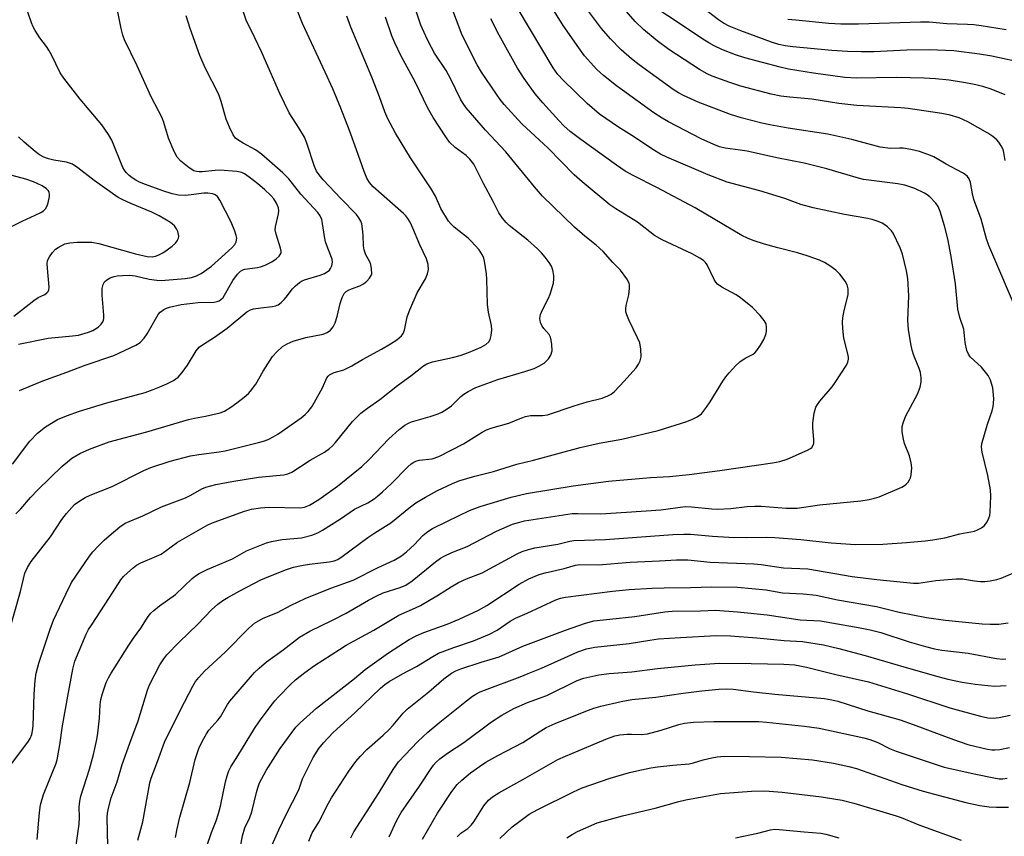
# Model space of a CAD drawing. Units: inches. Extents: x 1165771 to 1171771, y 541459 to 545460.
# Drawn here: x 1169052 to 1169318, y 542658 to 542878 of the extents above; entities that cross this region are included whole.
import ezdxf

# ---------------------------------------------------------------- set-up
doc = ezdxf.new("R2010")
doc.units = ezdxf.units.IN
doc.header["$MEASUREMENT"] = 0
doc.layers.add('Undefined', color=1, linetype='Continuous')

msp = doc.modelspace()

# ---------------------------------------------------------------- linework, layer by layer
at = {"layer": 'Undefined'}
for points, elevation in [([(1169321.62, 542797.83), (1169313.35, 542817.14), (1169312.72, 542818.9), (1169311.32, 542824.17), (1169309.32, 542829.47), (1169308.95, 542831.03), (1169308.43, 542834.01), (1169308.01, 542835.03), (1169307.56, 542835.7), (1169306.93, 542836.23), (1169306.21, 542836.68), (1169301.84, 542839), (1169298.51, 542840.92), (1169296.88, 542841.62), (1169294.64, 542842.39), (1169292.32, 542842.91), (1169290.28, 542843.27), (1169289.28, 542843.32), (1169286.89, 542843.23), (1169284.08, 542843.55), (1169276.5, 542845.59), (1169269.96, 542847.03), (1169259.34, 542848.68), (1169254.42, 542849.54), (1169252.25, 542849.99), (1169246.64, 542851.45), (1169243.77, 542852.32), (1169235.11, 542855.69), (1169231.19, 542857.43), (1169229.77, 542858.17), (1169228.34, 542859.11), (1169219.26, 542865.69), (1169217.14, 542867.32), (1169214.37, 542869.74), (1169211.48, 542872.68), (1169209.07, 542875.45), (1169201.31, 542885.95)], 314), ([(1169317.78, 542839.93), (1169317.4, 542842.13), (1169317.16, 542842.92), (1169316.67, 542843.93), (1169316.06, 542844.87), (1169315.51, 542845.51), (1169314.45, 542846.39), (1169313.07, 542847.34), (1169307.7, 542850.38), (1169305.37, 542851.41), (1169302.96, 542852.15), (1169300.7, 542852.58), (1169291.64, 542853.99), (1169289.63, 542854.15), (1169277.83, 542854.76), (1169272.94, 542855.28), (1169265.68, 542856.51), (1169259.74, 542857), (1169257.38, 542857.32), (1169254.78, 542857.86), (1169246.59, 542859.99), (1169243.63, 542860.93), (1169238.87, 542862.63), (1169237.54, 542863.27), (1169235.49, 542864.45), (1169227.18, 542869.86), (1169224.07, 542872.13), (1169220.37, 542875.21), (1169218.14, 542877.41), (1169212.14, 542884.39)], 316), ([(1169051.46, 542744.87), (1169052.8, 542746.27), (1169055.43, 542749.26), (1169057.37, 542751.34), (1169063.96, 542757.76), (1169065.31, 542758.92), (1169066.55, 542759.84), (1169068.67, 542761.09), (1169071.26, 542762.29), (1169076.61, 542764.23), (1169086.73, 542766.95), (1169097.89, 542770.25), (1169099.53, 542770.63), (1169102.53, 542771.17), (1169106.45, 542772.09), (1169107.65, 542772.56), (1169109.29, 542773.57), (1169110.89, 542774.72), (1169112.94, 542776.33), (1169114.04, 542777.27), (1169114.64, 542777.91), (1169116.07, 542779.8), (1169118.02, 542783.3), (1169120.53, 542787.19), (1169121.68, 542788.52), (1169123.22, 542789.91), (1169124.46, 542790.66), (1169126.07, 542791.34), (1169129.53, 542792.33), (1169134.19, 542793.26), (1169135.25, 542793.66), (1169136.18, 542794.33), (1169136.9, 542795.21), (1169137.38, 542796.28), (1169137.93, 542798), (1169138.73, 542801.46), (1169139.32, 542803.14), (1169139.85, 542804.16), (1169140.37, 542804.72), (1169140.99, 542805.12), (1169141.76, 542805.46), (1169144.02, 542806.25), (1169145.03, 542806.81), (1169145.9, 542807.53), (1169146.68, 542808.32), (1169147.1, 542808.99), (1169147.23, 542809.49), (1169147.22, 542810.86), (1169147.02, 542811.96), (1169146.7, 542812.7), (1169145.68, 542814.57), (1169145.18, 542815.93), (1169145.04, 542817.03), (1169144.93, 542819.87), (1169144.78, 542821.54), (1169144.54, 542822.89), (1169144.27, 542823.63), (1169143.77, 542824.54), (1169143.12, 542825.4), (1169138.88, 542829.73), (1169134.16, 542834.81), (1169133.06, 542836.08), (1169132.36, 542837.13), (1169131.83, 542838.36), (1169129.73, 542844.64), (1169129.1, 542846.27), (1169127.65, 542848.78), (1169125.03, 542852.82), (1169122.47, 542857.99), (1169117.66, 542869.05), (1169115.8, 542873.01), (1169113.41, 542877.69), (1169112.33, 542880.98)], 296), ([(1169052.4, 542778.05), (1169058.72, 542780.72), (1169065.21, 542783.02), (1169070.15, 542784.9), (1169077.84, 542787.49), (1169083.79, 542790.25), (1169084.9, 542790.99), (1169085.98, 542792.14), (1169086.78, 542793.32), (1169089.76, 542798.51), (1169090.32, 542799.18), (1169091.25, 542799.89), (1169092.02, 542800.28), (1169092.85, 542800.55), (1169095.99, 542801.26), (1169100.53, 542801.78), (1169104.8, 542801.89), (1169105.66, 542802.05), (1169106.18, 542802.25), (1169106.66, 542802.54), (1169107.21, 542803.12), (1169109.82, 542807.72), (1169111.09, 542809.38), (1169111.91, 542810.18), (1169112.57, 542810.58), (1169113.04, 542810.77), (1169116.49, 542811.14), (1169117.28, 542811.34), (1169118.53, 542811.85), (1169120.31, 542812.74), (1169121.56, 542813.52), (1169122.35, 542814.24), (1169122.63, 542814.64), (1169122.82, 542815.07), (1169122.85, 542815.56), (1169122.72, 542816.34), (1169121.48, 542820.17), (1169121.27, 542821.29), (1169121.36, 542822.15), (1169122.14, 542825.58), (1169122.22, 542826.41), (1169122.13, 542827.22), (1169121.6, 542828.49), (1169120.87, 542829.67), (1169120.09, 542830.54), (1169118.4, 542832.17), (1169116.59, 542833.7), (1169114.23, 542835.53), (1169113.01, 542836.37), (1169112.31, 542836.71), (1169110.95, 542837.01), (1169106.39, 542837.35), (1169105.13, 542837.3), (1169101.64, 542836.89), (1169100.83, 542836.89), (1169100.06, 542836.98), (1169099.32, 542837.23), (1169098.13, 542838.01), (1169095.87, 542839.81), (1169094.91, 542840.86), (1169094.08, 542842.43), (1169092.53, 542846.01), (1169091.32, 542850.21), (1169090.84, 542851.44), (1169087.86, 542857.13), (1169084.06, 542865.43), (1169080.66, 542872.42), (1169080.24, 542873.72), (1169079.82, 542875.45), (1169078.49, 542882.19)], 292), ([(1169076.23, 542655.5), (1169076.03, 542663.2), (1169076.12, 542664.32), (1169076.35, 542665.7), (1169077.12, 542668.48), (1169078.71, 542672.75), (1169080.09, 542677.46), (1169082.1, 542683.19), (1169084.33, 542689.19), (1169086.89, 542697.44), (1169087.43, 542698.85), (1169090.21, 542704.22), (1169091.24, 542705.85), (1169092.07, 542706.97), (1169095.39, 542710.39), (1169100.39, 542715.22), (1169104.13, 542719.09), (1169105.83, 542720.59), (1169107.15, 542721.59), (1169108.5, 542722.42), (1169111.74, 542724.2), (1169117.4, 542727.12), (1169119.5, 542728.06), (1169124.31, 542729.94), (1169126.21, 542730.53), (1169128.79, 542731.08), (1169130.52, 542731.37), (1169135.74, 542731.96), (1169137.14, 542732.24), (1169138.1, 542732.62), (1169139.32, 542733.42), (1169146.21, 542738.56), (1169148.04, 542739.78), (1169152.39, 542742.46), (1169157.71, 542746.77), (1169159.13, 542747.82), (1169161.68, 542749.38), (1169164.94, 542751.15), (1169169, 542753.08), (1169170.67, 542753.75), (1169174.98, 542755.04), (1169180.05, 542756.3), (1169186.34, 542758.29), (1169190.77, 542759.36), (1169203.32, 542762.78), (1169208.48, 542763.87), (1169214.53, 542764.96), (1169224.37, 542767.34), (1169232.05, 542769.77), (1169233.62, 542770.38), (1169234.85, 542770.97), (1169235.98, 542771.81), (1169237.38, 542773.56), (1169238.33, 542774.99), (1169241.7, 542780.62), (1169242.53, 542781.76), (1169243.46, 542782.86), (1169245.25, 542784.79), (1169246.32, 542785.79), (1169247.75, 542786.78), (1169249.9, 542787.86), (1169250.32, 542788.18), (1169250.9, 542788.81), (1169251.89, 542790.27), (1169252.74, 542791.82), (1169253.32, 542793.15), (1169253.5, 542794), (1169253.53, 542795.16), (1169253.37, 542796), (1169252.87, 542796.94), (1169251.83, 542798.26), (1169249.73, 542800.39), (1169246.52, 542803.01), (1169245.3, 542803.8), (1169241.47, 542805.89), (1169240.33, 542806.69), (1169239.82, 542807.25), (1169239.38, 542807.91), (1169237.55, 542811.89), (1169237.06, 542812.53), (1169236.5, 542813.06), (1169235.59, 542813.7), (1169233.5, 542814.82), (1169225.42, 542818.59), (1169223.35, 542819.78), (1169218.74, 542823.37), (1169212.9, 542826.97), (1169211.35, 542828.03), (1169203.88, 542834.21), (1169201.74, 542836.09), (1169194.72, 542843.31), (1169187.67, 542849.82), (1169182.88, 542855.08), (1169181.8, 542856.39), (1169180.78, 542857.8), (1169176.8, 542863.73), (1169175.61, 542865.73), (1169171.61, 542873.71), (1169168.3, 542882.5)], 306), ([(1169102.82, 542655.47), (1169104.13, 542659.13), (1169105.38, 542662.3), (1169106, 542664.23), (1169106.5, 542666.2), (1169107.88, 542672.75), (1169108.33, 542674.41), (1169108.8, 542675.74), (1169109.36, 542676.85), (1169111.21, 542679.74), (1169115.72, 542687.11), (1169117.03, 542689.1), (1169119.88, 542692.92), (1169121.16, 542694.55), (1169122.16, 542695.64), (1169125.45, 542699.03), (1169126.73, 542700.22), (1169129.2, 542702.24), (1169131.85, 542704.07), (1169138.52, 542708.41), (1169140.37, 542709.53), (1169147.85, 542713.56), (1169154.56, 542717.67), (1169159.06, 542719.61), (1169160.34, 542720.25), (1169165.19, 542723.09), (1169168.58, 542725.25), (1169170.61, 542726.41), (1169172.76, 542727.41), (1169176.92, 542729.02), (1169186.42, 542734.14), (1169187.77, 542734.75), (1169189.46, 542735.33), (1169191.18, 542735.72), (1169197.29, 542736.77), (1169200.58, 542737.56), (1169201.68, 542737.73), (1169210.19, 542738.02), (1169228.29, 542739.31), (1169231.23, 542739.45), (1169233.01, 542739.4), (1169239, 542738.85), (1169243.37, 542738.58), (1169248.07, 542738.52), (1169253.4, 542738.59), (1169255.7, 542738.51), (1169262.78, 542738), (1169270.91, 542737.05), (1169277.49, 542736.64), (1169284.78, 542736.7), (1169291.21, 542737.17), (1169296.18, 542737.61), (1169298.24, 542737.88), (1169301.48, 542738.48), (1169305.54, 542739.49), (1169309.47, 542740.26), (1169310.29, 542740.6), (1169311.34, 542741.17), (1169312.05, 542741.68), (1169312.43, 542742.07), (1169312.87, 542742.74), (1169313.33, 542743.72), (1169313.59, 542744.48), (1169313.72, 542745.32), (1169313.85, 542749.64), (1169313.75, 542751.38), (1169313.06, 542755.19), (1169311.51, 542761.47), (1169311.36, 542762.8), (1169311.48, 542763.84), (1169311.78, 542764.99), (1169313, 542769), (1169314.24, 542772.65), (1169314.53, 542773.78), (1169314.63, 542774.63), (1169314.65, 542775.8), (1169314.41, 542778.77), (1169313.81, 542780.88), (1169313.18, 542782.11), (1169311.34, 542784.37), (1169308.33, 542787.15), (1169307.86, 542787.83), (1169307.46, 542788.85), (1169306.94, 542791.03), (1169306.6, 542794.56), (1169305.54, 542797.71), (1169305.04, 542799.96), (1169304.34, 542806.79), (1169303.21, 542814.1), (1169302.31, 542818.88), (1169301.45, 542822.4), (1169300.28, 542826.26), (1169299.74, 542827.56), (1169299.11, 542828.47), (1169297.45, 542830.15), (1169296.77, 542830.7), (1169296.04, 542831.17), (1169293.45, 542832.44), (1169290.69, 542833.3), (1169288.87, 542833.67), (1169279.58, 542834.86), (1169277.65, 542835.37), (1169269.71, 542837.74), (1169263.65, 542839.25), (1169256.32, 542840.72), (1169248.28, 542842.47), (1169246.4, 542842.78), (1169242.41, 542843.27), (1169240.86, 542843.62), (1169239.28, 542844.25), (1169235.92, 542845.79), (1169227.13, 542850.35), (1169225.4, 542851.36), (1169223.2, 542852.81), (1169213.11, 542860.05), (1169209.61, 542862.86), (1169207.85, 542864.5), (1169204.53, 542868.18), (1169202.96, 542870.28), (1169198.8, 542876.26), (1169195.58, 542881.52)], 312), ([(1169049.25, 542711.94), (1169052.69, 542724.03), (1169053.84, 542728.91), (1169054.55, 542730.47), (1169055.53, 542732.1), (1169060.77, 542738.68), (1169063.8, 542743.4), (1169065.06, 542745.02), (1169067.27, 542747.39), (1169068.42, 542748.24), (1169070.12, 542749.29), (1169071.47, 542749.91), (1169077.34, 542752.21), (1169085.91, 542756.56), (1169087.78, 542757.36), (1169093.02, 542759.03), (1169098.44, 542760.5), (1169100.71, 542760.89), (1169106.14, 542761.54), (1169107.76, 542761.81), (1169116.76, 542764.05), (1169118.14, 542764.44), (1169119.39, 542764.89), (1169120.72, 542765.58), (1169121.96, 542766.37), (1169128.26, 542770.71), (1169129.34, 542771.62), (1169130.11, 542772.42), (1169131.09, 542773.7), (1169131.85, 542774.9), (1169133.99, 542778.81), (1169135.17, 542781.48), (1169135.48, 542781.94), (1169135.89, 542782.31), (1169136.37, 542782.61), (1169137.17, 542782.95), (1169139.75, 542783.65), (1169141.89, 542784.71), (1169144.78, 542786.4), (1169149.88, 542789.2), (1169152.33, 542790.66), (1169154, 542791.74), (1169155.22, 542792.83), (1169155.7, 542793.44), (1169156.1, 542794.33), (1169156.82, 542797.9), (1169157.49, 542799.81), (1169159.47, 542804.34), (1169161.75, 542808.12), (1169162.28, 542809.51), (1169162.52, 542810.65), (1169162.42, 542811.97), (1169161.99, 542813.52), (1169160.23, 542817.31), (1169158.34, 542821.75), (1169157.56, 542823.36), (1169156.97, 542824.4), (1169156.4, 542825.12), (1169155.77, 542825.73), (1169147.59, 542832.93), (1169146.66, 542834.03), (1169145.96, 542835.2), (1169145.18, 542836.99), (1169143.18, 542842.84), (1169141.3, 542848), (1169138.91, 542854.05), (1169136.76, 542859.22), (1169134.73, 542863.78), (1169128.59, 542876.87), (1169127.05, 542880.65)], 298), ([(1169049.99, 542677.26), (1169054.7, 542683.45), (1169055.3, 542684.44), (1169055.73, 542685.48), (1169055.94, 542686.52), (1169056.08, 542687.84), (1169056.37, 542696.34), (1169056.69, 542700.07), (1169056.94, 542702.04), (1169057.6, 542704.7), (1169060.67, 542713.86), (1169061.62, 542716.3), (1169064.87, 542723.28), (1169066.42, 542726.38), (1169071.23, 542733.52), (1169072.17, 542734.66), (1169073.8, 542736.37), (1169075.21, 542737.78), (1169076.58, 542739), (1169079.48, 542741.37), (1169080.91, 542742.34), (1169085.6, 542744.32), (1169090.68, 542746.77), (1169097.08, 542749.16), (1169098.56, 542749.9), (1169101.53, 542751.59), (1169102.56, 542752.06), (1169105.25, 542752.82), (1169109.58, 542753.63), (1169116.76, 542754.78), (1169123.55, 542755.43), (1169124.67, 542755.67), (1169125.77, 542756.11), (1169130.63, 542759.3), (1169134.49, 542761.53), (1169135.88, 542762.5), (1169136.69, 542763.23), (1169137.47, 542764.08), (1169142.09, 542769.75), (1169144.28, 542771.97), (1169146.07, 542773.35), (1169149.39, 542775.66), (1169154.14, 542779.4), (1169157.79, 542782.01), (1169161.14, 542784.69), (1169162.1, 542785.22), (1169163.6, 542785.76), (1169168.95, 542786.92), (1169171.03, 542787.49), (1169173.31, 542788.34), (1169176.7, 542789.73), (1169177.95, 542790.42), (1169178.72, 542791.15), (1169179.15, 542791.81), (1169179.42, 542792.92), (1169179.53, 542794.41), (1169179.5, 542795.6), (1169178.71, 542799.19), (1169178.41, 542801.22), (1169178.24, 542808.02), (1169178.14, 542809.48), (1169177.57, 542812.86), (1169177.37, 542813.69), (1169177.06, 542814.48), (1169176.65, 542815.23), (1169176.13, 542815.92), (1169174.01, 542818.29), (1169173.18, 542819.05), (1169169.47, 542822.03), (1169168.65, 542822.81), (1169167.94, 542823.69), (1169165.81, 542827.05), (1169164.39, 542830.34), (1169163.28, 542832.34), (1169157.69, 542840.65), (1169153.6, 542847.32), (1169151.59, 542851.22), (1169150.73, 542853.05), (1169149.31, 542857.13), (1169147.31, 542862.41), (1169141.64, 542875.86), (1169140.52, 542878.83)], 300), ([(1169050.57, 542758.25), (1169055.23, 542764.41), (1169057.29, 542766.64), (1169059.44, 542768.27), (1169062.69, 542770.27), (1169065.08, 542771.25), (1169068.62, 542772.5), (1169075.93, 542774.79), (1169086.23, 542777.56), (1169088.42, 542778.33), (1169090.23, 542779.07), (1169092.05, 542779.89), (1169093.85, 542780.81), (1169095.11, 542781.69), (1169096.24, 542782.96), (1169097.63, 542784.9), (1169099.98, 542788.72), (1169100.83, 542789.73), (1169101.92, 542790.56), (1169104.95, 542792.4), (1169108.32, 542794.83), (1169113.61, 542799.26), (1169114.6, 542799.83), (1169115.41, 542800.06), (1169117.38, 542800.36), (1169120.57, 542800.66), (1169121.37, 542800.86), (1169122.03, 542801.15), (1169122.9, 542801.77), (1169123.69, 542802.53), (1169124.24, 542803.17), (1169125.9, 542805.44), (1169126.71, 542806.26), (1169127.82, 542807.18), (1169128.3, 542807.49), (1169129.1, 542807.84), (1169133.37, 542809.12), (1169134.57, 542809.59), (1169135.27, 542809.98), (1169135.87, 542810.47), (1169136.18, 542810.87), (1169136.48, 542811.59), (1169136.67, 542812.63), (1169136.56, 542813.44), (1169135.38, 542816.42), (1169134.83, 542818.08), (1169134.54, 542819.51), (1169134.03, 542822.99), (1169133.77, 542824.11), (1169133.34, 542825.1), (1169132.75, 542826.01), (1169128.17, 542830.94), (1169124.96, 542835), (1169123.34, 542836.69), (1169117.61, 542841.71), (1169115.92, 542842.87), (1169112.62, 542844.64), (1169111.43, 542845.36), (1169110.59, 542846.02), (1169109.94, 542846.89), (1169108.94, 542848.95), (1169108.05, 542851.06), (1169106.75, 542855.88), (1169106.09, 542857.69), (1169102.4, 542864.87), (1169101, 542868.22), (1169098.33, 542875.53), (1169097.29, 542878.86)], 294), ([(1169052.12, 542790.53), (1169060.11, 542792.16), (1169066.68, 542792.76), (1169068.33, 542793), (1169071.05, 542793.75), (1169072.15, 542794.23), (1169072.93, 542794.66), (1169073.59, 542795.16), (1169074.39, 542795.9), (1169074.86, 542796.53), (1169075.04, 542796.97), (1169075.14, 542797.48), (1169075.16, 542798.35), (1169074.67, 542803.75), (1169074.7, 542805.51), (1169074.96, 542806.61), (1169075.33, 542807.32), (1169075.92, 542807.84), (1169076.87, 542808.37), (1169077.9, 542808.79), (1169078.72, 542808.97), (1169080.15, 542809.07), (1169082.17, 542809.09), (1169083.58, 542808.9), (1169087.34, 542808.02), (1169089.4, 542807.75), (1169090.57, 542807.7), (1169097, 542808.22), (1169098.71, 542808.5), (1169100.03, 542808.95), (1169101.29, 542809.53), (1169102.25, 542810.17), (1169104.09, 542811.57), (1169109.59, 542816.43), (1169110.42, 542817.4), (1169110.75, 542818.06), (1169110.89, 542819.03), (1169110.77, 542819.83), (1169110.4, 542820.94), (1169109.38, 542823.41), (1169106.39, 542829.28), (1169105.72, 542830.24), (1169105.14, 542830.72), (1169104.44, 542831.02), (1169103.14, 542831.19), (1169102.04, 542831.14), (1169098.66, 542830.7), (1169097.06, 542830.59), (1169095.22, 542830.67), (1169093.52, 542830.99), (1169091, 542831.78), (1169086.31, 542833.49), (1169084.73, 542834.16), (1169083.75, 542834.65), (1169082.75, 542835.29), (1169081.94, 542835.94), (1169081.16, 542836.71), (1169080.66, 542837.37), (1169080.26, 542838.13), (1169077.25, 542845.45), (1169076.42, 542846.99), (1169074.55, 542849.58), (1169068.8, 542856.49), (1169064.4, 542862.15), (1169063.37, 542863.6), (1169061.04, 542868.4), (1169060.35, 542869.69), (1169059.71, 542870.68), (1169057.92, 542872.99), (1169056.66, 542874.94), (1169056.1, 542875.95), (1169055.66, 542877.04), (1169054.72, 542879.86)], 290), ([(1169057.22, 542657.27), (1169057.82, 542664.57), (1169058.13, 542666.59), (1169058.86, 542669.39), (1169061.6, 542675.97), (1169062.2, 542677.56), (1169062.53, 542678.67), (1169063.31, 542682.74), (1169064.02, 542687.88), (1169065.4, 542695.79), (1169066.8, 542703.14), (1169067.36, 542705.25), (1169070.4, 542712.48), (1169071.05, 542713.75), (1169071.8, 542714.97), (1169076.69, 542722.37), (1169079.72, 542727.14), (1169080.45, 542728.03), (1169081.48, 542729.05), (1169083.01, 542730.39), (1169083.9, 542731.04), (1169085.13, 542731.69), (1169089.27, 542733.47), (1169090.52, 542734.08), (1169091.54, 542734.74), (1169094.95, 542737.25), (1169103.12, 542741.91), (1169104.87, 542742.66), (1169112.96, 542745.57), (1169114.88, 542746.13), (1169117.32, 542746.55), (1169119.65, 542746.65), (1169128.02, 542746.53), (1169129.14, 542746.7), (1169130.46, 542747.26), (1169133, 542748.75), (1169138.05, 542752.33), (1169144.57, 542757.64), (1169146.56, 542759.53), (1169151.86, 542765.12), (1169154.61, 542767.59), (1169156.15, 542768.71), (1169157.12, 542769.28), (1169157.96, 542769.66), (1169162.95, 542771.08), (1169165.09, 542771.82), (1169166.12, 542772.27), (1169167.58, 542773.16), (1169168.73, 542774), (1169171.25, 542776.49), (1169172.01, 542777.14), (1169173.17, 542777.84), (1169175.23, 542778.85), (1169181.16, 542781.06), (1169188.49, 542783.2), (1169190.96, 542784.04), (1169192.21, 542784.59), (1169193.61, 542785.45), (1169194.85, 542786.63), (1169195.44, 542787.62), (1169195.77, 542788.74), (1169195.75, 542790.47), (1169195.58, 542791.62), (1169195.37, 542792.44), (1169194.98, 542793.14), (1169193.55, 542794.75), (1169193.11, 542795.38), (1169192.69, 542796.39), (1169192.52, 542797.44), (1169192.69, 542798.5), (1169193.16, 542799.82), (1169194.81, 542802.91), (1169195.29, 542803.96), (1169196.13, 542807), (1169196.29, 542808.12), (1169196.24, 542808.99), (1169195.97, 542810.44), (1169195.61, 542811.55), (1169195, 542812.56), (1169193.89, 542813.98), (1169192.91, 542815.12), (1169191.86, 542816.18), (1169189.22, 542818.54), (1169184.26, 542822.49), (1169183.42, 542823.3), (1169182.45, 542824.41), (1169181.47, 542825.91), (1169179.92, 542828.97), (1169177.28, 542833.77), (1169175.47, 542837.59), (1169174.69, 542838.95), (1169173.62, 542840.3), (1169172.64, 542841.33), (1169169.66, 542843.5), (1169168.2, 542844.93), (1169167.16, 542846.36), (1169163.78, 542851.57), (1169162.35, 542854.07), (1169158.9, 542861.17), (1169155.17, 542868.01), (1169153.44, 542871.64), (1169152.68, 542873.52), (1169150.97, 542878.53)], 302), ([(1169067.36, 542653.24), (1169068.47, 542661.35), (1169068.56, 542663.23), (1169068.46, 542665.98), (1169068.63, 542667.58), (1169068.97, 542668.95), (1169071.31, 542676.2), (1169072.34, 542680.12), (1169073.22, 542684.17), (1169073.52, 542685.9), (1169073.94, 542689.89), (1169074.16, 542693.51), (1169074.35, 542694.91), (1169074.74, 542696.57), (1169075.78, 542699.52), (1169076.36, 542700.75), (1169077.08, 542702), (1169081.84, 542709.56), (1169083.12, 542711.48), (1169085.06, 542714.14), (1169087.11, 542717.23), (1169087.82, 542718.15), (1169088.62, 542718.92), (1169090.13, 542720.15), (1169094.38, 542723.18), (1169098.94, 542727.48), (1169099.84, 542728.2), (1169100.8, 542728.83), (1169102.98, 542729.93), (1169109.77, 542732.81), (1169113.51, 542734.91), (1169118.91, 542737.09), (1169120.3, 542737.46), (1169123.13, 542737.95), (1169128.37, 542738.43), (1169131.12, 542739.15), (1169132.72, 542739.75), (1169134.01, 542740.5), (1169138.8, 542743.58), (1169142.62, 542746.16), (1169146.2, 542747.84), (1169147.86, 542748.9), (1169148.8, 542749.63), (1169150.1, 542750.8), (1169152.44, 542753), (1169156.99, 542757.53), (1169157.87, 542758.33), (1169158.57, 542758.84), (1169159.15, 542759.11), (1169159.97, 542759.3), (1169163.47, 542759.7), (1169165.29, 542760.36), (1169171.9, 542763.76), (1169176.92, 542766.84), (1169178.15, 542767.49), (1169179.63, 542768.04), (1169184.12, 542769.3), (1169187.6, 542770.76), (1169188.65, 542771.12), (1169189.94, 542771.33), (1169193.16, 542771.32), (1169194.53, 542771.51), (1169201.7, 542773.96), (1169205.26, 542775.03), (1169209.28, 542776.02), (1169210.8, 542776.61), (1169211.73, 542777.13), (1169212.61, 542777.84), (1169215.22, 542780.55), (1169216.75, 542782.26), (1169218.4, 542784.22), (1169219.06, 542785.14), (1169219.53, 542786.09), (1169219.79, 542787.13), (1169219.71, 542789.19), (1169219.37, 542790.92), (1169218.79, 542792.29), (1169216.44, 542797.12), (1169215.91, 542798.44), (1169215.67, 542799.23), (1169215.61, 542800.07), (1169215.7, 542800.93), (1169216.48, 542803.82), (1169216.65, 542805.56), (1169216.63, 542806.42), (1169216.53, 542806.96), (1169215.9, 542808.17), (1169214.19, 542810.43), (1169212.11, 542812.55), (1169209.52, 542815.46), (1169207.63, 542817.18), (1169204.62, 542819.6), (1169201.82, 542822.02), (1169193.24, 542830.33), (1169191.03, 542832.91), (1169183.36, 542842.29), (1169177.86, 542848.09), (1169172.7, 542854.12), (1169171.84, 542855.27), (1169171.12, 542856.44), (1169168.51, 542861.89), (1169167.26, 542864.21), (1169164.17, 542868.88), (1169163.3, 542870.36), (1169162.27, 542872.41), (1169160.5, 542876.35), (1169159.25, 542879.93)], 304), ([(1169094.4, 542657.81), (1169094.84, 542660.09), (1169095.61, 542663.25), (1169098.24, 542672.59), (1169099.69, 542678.79), (1169100.82, 542682.02), (1169102.01, 542684.4), (1169102.75, 542685.7), (1169103.41, 542686.64), (1169105.86, 542689.38), (1169106.56, 542690.26), (1169108.45, 542693.57), (1169109.08, 542694.49), (1169115.72, 542702.18), (1169116.95, 542703.36), (1169118.9, 542705.05), (1169123.39, 542708.29), (1169127.8, 542711.69), (1169130.58, 542713.35), (1169136.72, 542716.32), (1169140.34, 542718.21), (1169146.34, 542721.69), (1169148.57, 542722.85), (1169150.36, 542723.62), (1169154.92, 542725.03), (1169156.43, 542725.68), (1169158.09, 542726.87), (1169164.42, 542731.99), (1169165.74, 542732.93), (1169166.7, 542733.48), (1169168.78, 542734.45), (1169172.94, 542736.1), (1169180.86, 542740.2), (1169185.17, 542742.07), (1169187.08, 542742.68), (1169188.36, 542742.97), (1169201.18, 542744.96), (1169202.75, 542745.02), (1169208.86, 542744.93), (1169215.8, 542745.31), (1169225.08, 542745.95), (1169231.56, 542746.85), (1169233.27, 542746.78), (1169238.76, 542746.22), (1169240.4, 542746.12), (1169243.89, 542746.32), (1169248.31, 542746.86), (1169250.33, 542746.97), (1169252.09, 542746.92), (1169258.8, 542746.4), (1169261.79, 542746.46), (1169267.79, 542747.34), (1169278.85, 542748.39), (1169281.16, 542748.73), (1169282.6, 542749.08), (1169283.78, 542749.49), (1169289.95, 542752.08), (1169290.67, 542752.51), (1169291.07, 542752.85), (1169291.59, 542753.43), (1169292.02, 542754.08), (1169292.23, 542754.56), (1169292.41, 542755.36), (1169292.57, 542757.29), (1169292.41, 542758.65), (1169291.95, 542760.53), (1169290.68, 542763.86), (1169290.36, 542764.98), (1169290.04, 542766.97), (1169290.04, 542768.36), (1169290.39, 542769.68), (1169291.01, 542771.23), (1169294.18, 542777.12), (1169294.83, 542778.99), (1169295.14, 542780.36), (1169295.14, 542781.5), (1169294.94, 542782.91), (1169294.58, 542784.01), (1169293.13, 542787.54), (1169292.66, 542788.93), (1169292.3, 542790.67), (1169291.69, 542794.48), (1169291.55, 542796.93), (1169291.79, 542803.58), (1169291.53, 542808.18), (1169291.21, 542810.27), (1169290.09, 542814.8), (1169289.51, 542816.44), (1169287.6, 542820.38), (1169287.1, 542821.08), (1169286.04, 542822.09), (1169285.35, 542822.63), (1169284.61, 542823.08), (1169283.57, 542823.53), (1169281.95, 542824.06), (1169280.27, 542824.43), (1169274.45, 542825.43), (1169266.1, 542827.2), (1169262.77, 542828.15), (1169258.39, 542829.72), (1169251.71, 542831.81), (1169242.89, 542834.16), (1169237.82, 542836.08), (1169226.67, 542840.85), (1169224.99, 542841.7), (1169222.89, 542842.96), (1169217.94, 542846.21), (1169213.64, 542848.91), (1169208.54, 542852.41), (1169205.27, 542855.3), (1169198.77, 542861.6), (1169197.37, 542863.09), (1169196.07, 542864.88), (1169186.64, 542880.67)], 310), ([(1169317.78, 542857.68), (1169313.95, 542859.16), (1169311.74, 542859.89), (1169308.99, 542860.54), (1169306.5, 542861), (1169302.65, 542861.55), (1169299, 542861.94), (1169295.96, 542862.14), (1169288.37, 542862.3), (1169277.7, 542862.16), (1169274.57, 542862.33), (1169266.17, 542863.48), (1169259.41, 542864.57), (1169257.14, 542865.08), (1169247.62, 542867.57), (1169245.18, 542868.39), (1169241.51, 542869.88), (1169239.41, 542870.8), (1169237.96, 542871.6), (1169236.05, 542872.77), (1169229.58, 542877.19), (1169224.34, 542880.63)], 318), ([(1169323.23, 542866.06), (1169314.15, 542868.01), (1169310.86, 542868.58), (1169303.96, 542869.51), (1169297.32, 542869.75), (1169291.31, 542869.66), (1169282.41, 542869.23), (1169279.01, 542869.19), (1169275.31, 542869.31), (1169271.1, 542869.56), (1169260.56, 542870.55), (1169258.54, 542870.8), (1169256.82, 542871.18), (1169254.86, 542871.81), (1169246.58, 542874.84), (1169243.45, 542876.14), (1169241.95, 542876.9), (1169240.59, 542877.82), (1169236.71, 542880.79)], 320), ([(1169084.32, 542657.04), (1169085.65, 542662.01), (1169087.47, 542672.5), (1169087.84, 542673.73), (1169089.58, 542678.25), (1169091.46, 542683.44), (1169095.75, 542692.19), (1169099.06, 542698.54), (1169099.81, 542699.76), (1169100.67, 542700.89), (1169102.24, 542702.56), (1169107.77, 542707.63), (1169114.2, 542714.15), (1169115.72, 542715.49), (1169118.02, 542716.81), (1169121.92, 542718.34), (1169125.6, 542720.35), (1169129.32, 542722.08), (1169136.23, 542724.86), (1169142.24, 542727.05), (1169148.95, 542730.46), (1169153.27, 542732.47), (1169155.22, 542733.63), (1169156.62, 542734.65), (1169158.79, 542736.68), (1169160.97, 542739.06), (1169162.33, 542740.17), (1169163.62, 542740.91), (1169167.59, 542742.94), (1169173.56, 542745.79), (1169176.43, 542746.87), (1169184.75, 542749.4), (1169188.93, 542750.37), (1169201.5, 542752.39), (1169210.95, 542753.68), (1169222.25, 542754.64), (1169227.37, 542754.93), (1169232.68, 542755.49), (1169240.98, 542756.56), (1169255.11, 542758.62), (1169257.1, 542759), (1169259.1, 542759.58), (1169264.57, 542762), (1169265.32, 542762.44), (1169265.7, 542762.78), (1169266.09, 542763.35), (1169266.24, 542763.82), (1169266.28, 542764.91), (1169266, 542768.03), (1169265.97, 542769.4), (1169266.33, 542771.94), (1169266.77, 542773.56), (1169267.19, 542774.3), (1169267.87, 542775.22), (1169271.14, 542779.04), (1169272.02, 542780.23), (1169275.05, 542784.93), (1169275.4, 542785.71), (1169275.56, 542786.51), (1169275.55, 542787.07), (1169275.41, 542787.92), (1169274.34, 542792.17), (1169274.05, 542794.77), (1169273.95, 542796.5), (1169274.04, 542797.63), (1169274.4, 542799.61), (1169275.46, 542803.8), (1169275.52, 542804.61), (1169275.45, 542805.44), (1169275.19, 542806.52), (1169274.65, 542807.53), (1169273.19, 542809.42), (1169272.17, 542810.48), (1169270.56, 542811.66), (1169269.09, 542812.55), (1169267.73, 542813.12), (1169264.4, 542814.33), (1169261.88, 542815.16), (1169256.55, 542816.48), (1169252.96, 542817.47), (1169249.93, 542818.4), (1169248.39, 542819.03), (1169246.88, 542819.83), (1169234.34, 542827.23), (1169223.95, 542832.73), (1169217.61, 542835.9), (1169215.49, 542837.11), (1169213.12, 542838.69), (1169203.51, 542845.61), (1169200.67, 542847.77), (1169198.99, 542849.26), (1169197.6, 542850.69), (1169193.29, 542855.5), (1169191.21, 542857.93), (1169188.23, 542862.08), (1169186.51, 542864.81), (1169181.5, 542873.68), (1169179.3, 542878.07)], 308), ([(1169317.99, 542875.12), (1169311.29, 542876.19), (1169309.27, 542876.44), (1169307.56, 542876.57), (1169302.01, 542876.73), (1169297.3, 542877.18), (1169294.98, 542877.22), (1169278.26, 542876.69), (1169273.48, 542876.67), (1169270.29, 542876.86), (1169261.41, 542877.7), (1169259.21, 542877.95)], 322), ([(1169050.94, 542798.1), (1169056.3, 542802.33), (1169057.49, 542803.07), (1169059.21, 542803.93), (1169059.83, 542804.37), (1169060.12, 542804.72), (1169060.31, 542805.14), (1169060.42, 542805.86), (1169059.93, 542811.01), (1169059.9, 542812.18), (1169060.01, 542813.02), (1169060.49, 542814.04), (1169061.32, 542815.24), (1169062.1, 542816.1), (1169062.8, 542816.6), (1169064.61, 542817.51), (1169065.96, 542817.84), (1169067.98, 542817.99), (1169071.94, 542817.99), (1169073.81, 542817.64), (1169083.67, 542814.88), (1169086.76, 542814.18), (1169088.18, 542814.07), (1169089.03, 542814.19), (1169089.79, 542814.49), (1169091.02, 542815.14), (1169092.2, 542815.9), (1169093.56, 542816.94), (1169094.4, 542817.69), (1169094.9, 542818.33), (1169095.22, 542819.06), (1169095.31, 542819.57), (1169095.27, 542820.08), (1169095.06, 542820.86), (1169094.73, 542821.61), (1169094.14, 542822.42), (1169093.07, 542823.25), (1169090, 542825.04), (1169088.01, 542826.08), (1169082.39, 542828.43), (1169080.28, 542829.39), (1169079.02, 542830.05), (1169072.52, 542834.62), (1169068.17, 542837.98), (1169066.73, 542838.94), (1169065.92, 542839.27), (1169065.06, 542839.5), (1169061.67, 542840.08), (1169060.27, 542840.42), (1169058.99, 542840.91), (1169057.79, 542841.52), (1169056.62, 542842.37), (1169053.72, 542844.91), (1169052.18, 542846.3)], 288), ([(1169047.49, 542820.75), (1169053.15, 542823.65), (1169056.67, 542825.25), (1169058.17, 542826.02), (1169058.85, 542826.46), (1169059.43, 542826.99), (1169059.84, 542827.73), (1169060.12, 542828.56), (1169060.53, 542830.29), (1169060.55, 542830.84), (1169060.44, 542831.34), (1169060.21, 542831.77), (1169059.72, 542832.34), (1169058.56, 542833.11), (1169056.16, 542834.21), (1169054.17, 542834.92), (1169046.72, 542836.96)], 286), ([(1169111.5, 542652.74), (1169112.44, 542658.28), (1169113.12, 542660.42), (1169114.41, 542663.21), (1169115.01, 542664.72), (1169116.22, 542669.87), (1169116.59, 542671.2), (1169117.07, 542672.51), (1169118.87, 542675.8), (1169122.6, 542681.73), (1169125.52, 542685.82), (1169126.78, 542687.45), (1169128.02, 542688.67), (1169132.34, 542692.6), (1169142.57, 542700.63), (1169145.46, 542703.01), (1169151.71, 542707.46), (1169157.36, 542711.08), (1169159.23, 542712.11), (1169161.28, 542712.97), (1169167.53, 542715.19), (1169170.8, 542716.59), (1169175.99, 542718.95), (1169178.18, 542720.23), (1169186.92, 542726), (1169189.51, 542727.42), (1169192.32, 542728.55), (1169193.92, 542728.99), (1169199.08, 542730.18), (1169202.13, 542731.11), (1169203.17, 542731.3), (1169208.3, 542731.17), (1169216.77, 542731.88), (1169224.71, 542732.24), (1169229.26, 542732.53), (1169230.94, 542732.55), (1169232.36, 542732.48), (1169238.36, 542731.91), (1169250.08, 542731.48), (1169252.03, 542731.28), (1169258.05, 542730.36), (1169264.66, 542730.1), (1169276.51, 542728.05), (1169283.15, 542727.25), (1169293.06, 542726.24), (1169294.44, 542726.27), (1169299.09, 542726.95), (1169304.55, 542727.44), (1169306.27, 542727.37), (1169309.45, 542726.86), (1169311.11, 542726.68), (1169312.26, 542726.7), (1169313.74, 542726.89), (1169315.5, 542727.21), (1169316.64, 542727.54), (1169322.1, 542729.88)], 314), ([(1169120.46, 542655.82), (1169122.25, 542659.86), (1169124.24, 542663.99), (1169127.63, 542670.63), (1169128.65, 542673.6), (1169129.1, 542674.65), (1169131.49, 542679.31), (1169132.97, 542681.73), (1169134.22, 542683.31), (1169136.84, 542686.07), (1169142.66, 542691.32), (1169149.59, 542697.99), (1169150.81, 542699), (1169151.97, 542699.78), (1169155.53, 542701.82), (1169159.25, 542703.82), (1169163.65, 542706.51), (1169165.18, 542707.36), (1169169.38, 542708.97), (1169174.64, 542710.76), (1169178.95, 542712.56), (1169181.03, 542713.63), (1169184.48, 542715.98), (1169185.97, 542716.82), (1169189.1, 542718.18), (1169196.75, 542721.71), (1169198.08, 542722.19), (1169199.41, 542722.51), (1169212.09, 542724.08), (1169216.55, 542724.5), (1169222.68, 542724.88), (1169225.93, 542725.02), (1169233.02, 542725.1), (1169238.74, 542725.29), (1169245.69, 542725.15), (1169253.41, 542724.41), (1169257.84, 542723.67), (1169263.33, 542723.33), (1169266.89, 542722.98), (1169272.57, 542721.76), (1169283.11, 542719.99), (1169289.21, 542718.48), (1169296.53, 542717.01), (1169301.71, 542716.26), (1169311.52, 542715.28), (1169313.74, 542715.17), (1169315.99, 542715.23), (1169318.55, 542715.59)], 316), ([(1169130.33, 542656.84), (1169131.22, 542659.04), (1169133.21, 542662.16), (1169135.18, 542666.26), (1169136.4, 542668.45), (1169141.07, 542675.66), (1169142.95, 542678.29), (1169144.09, 542679.63), (1169145.9, 542681.52), (1169150.31, 542685.33), (1169151.91, 542686.83), (1169152.98, 542687.99), (1169155.71, 542691.26), (1169156.74, 542692.33), (1169162.64, 542697), (1169166.64, 542700.49), (1169168.67, 542701.98), (1169169.91, 542702.65), (1169171.26, 542703.2), (1169176.67, 542704.96), (1169181.51, 542706.43), (1169187.87, 542709.29), (1169199.37, 542713.58), (1169204.77, 542715.49), (1169207.06, 542716.06), (1169211.31, 542716.58), (1169218.08, 542717.24), (1169226.17, 542718.53), (1169228.13, 542718.74), (1169235.71, 542718.81), (1169239.8, 542718.95), (1169245.65, 542718.53), (1169253.64, 542717.74), (1169262.55, 542716.39), (1169267.99, 542716.1), (1169278.72, 542714.23), (1169281.43, 542713.69), (1169284.24, 542712.93), (1169291.9, 542710.45), (1169296.33, 542709.16), (1169298.72, 542708.56), (1169300.73, 542708.23), (1169307.78, 542707.36), (1169315.36, 542705.97), (1169317.09, 542705.81), (1169317.94, 542705.85)], 318), ([(1169141.59, 542657.74), (1169142.38, 542659.31), (1169149.28, 542669.89), (1169153, 542676.11), (1169154.47, 542678.13), (1169159.62, 542683.61), (1169162.35, 542686.18), (1169165.57, 542688.85), (1169172.72, 542694.55), (1169174.36, 542695.79), (1169175.29, 542696.4), (1169176.46, 542697.02), (1169177.56, 542697.47), (1169187.21, 542701.04), (1169189.38, 542701.91), (1169192.91, 542703.39), (1169202.74, 542707.77), (1169205.09, 542708.53), (1169207.29, 542709.02), (1169216.53, 542709.97), (1169222.07, 542710.92), (1169224.44, 542711.25), (1169230.34, 542711.64), (1169239.91, 542712.12), (1169243.82, 542712.03), (1169250.93, 542711.49), (1169258.23, 542710.8), (1169263.19, 542710.58), (1169268.81, 542709.66), (1169272.94, 542708.68), (1169280.03, 542706.77), (1169291.12, 542703.51), (1169299.63, 542701.1), (1169302.32, 542700.42), (1169306.18, 542699.63), (1169309.65, 542699.07), (1169313.03, 542698.66), (1169314.98, 542698.53), (1169317.98, 542698.7)], 320), ([(1169151.92, 542658.02), (1169154.01, 542662.49), (1169155.18, 542664.51), (1169160.08, 542671.62), (1169163.2, 542676.37), (1169163.89, 542677.3), (1169164.58, 542678.06), (1169165.61, 542678.98), (1169167.63, 542680.52), (1169172.05, 542683.4), (1169179.48, 542688.92), (1169182.22, 542690.7), (1169185.47, 542692.52), (1169189.18, 542694.1), (1169194.33, 542696.05), (1169202.51, 542700.05), (1169204.3, 542700.68), (1169208.33, 542701.53), (1169211.17, 542701.89), (1169217.27, 542702.39), (1169224.14, 542703.3), (1169234.34, 542704.28), (1169240.85, 542704.72), (1169249.36, 542704.66), (1169258.18, 542704.43), (1169261.08, 542704.22), (1169264.26, 542703.65), (1169272.2, 542701.68), (1169280.97, 542699.68), (1169291.44, 542696.5), (1169302.84, 542692.7), (1169311.07, 542690.45), (1169313.06, 542690.04), (1169314.51, 542689.93), (1169316.11, 542690.12), (1169319.12, 542690.72)], 322), ([(1169160.9, 542657.32), (1169164.92, 542664.39), (1169168.79, 542670.21), (1169170.27, 542672.02), (1169171.47, 542673.26), (1169173.84, 542675.24), (1169176.27, 542676.93), (1169177.99, 542678.05), (1169181.19, 542679.91), (1169187.92, 542683.37), (1169192.72, 542686.53), (1169194.2, 542687.39), (1169196.6, 542688.46), (1169204.86, 542691.8), (1169207.05, 542692.61), (1169208.93, 542693.13), (1169214.42, 542694.38), (1169217.29, 542694.92), (1169223.74, 542695.53), (1169231.07, 542696.63), (1169236.08, 542697.24), (1169240.7, 542697.71), (1169242.62, 542697.82), (1169244.54, 542697.73), (1169250.01, 542697), (1169255.76, 542696.41), (1169269.13, 542695.24), (1169271.12, 542694.88), (1169272.68, 542694.49), (1169280.78, 542691.88), (1169289.44, 542689.43), (1169292.99, 542688.22), (1169303.81, 542684.13), (1169307.69, 542682.81), (1169313.02, 542681.56), (1169314.15, 542681.39), (1169314.96, 542681.37), (1169316.34, 542681.51), (1169318.87, 542682.04)], 324), ([(1169170.24, 542657.99), (1169171.18, 542659), (1169173.07, 542660.24), (1169174.02, 542661.1), (1169174.7, 542662.05), (1169177.37, 542666.31), (1169178.7, 542667.81), (1169179.77, 542668.75), (1169181.44, 542669.81), (1169187.94, 542673.41), (1169197.32, 542678.76), (1169199.42, 542679.73), (1169204.51, 542681.8), (1169210.24, 542684.24), (1169212.63, 542685.12), (1169214.01, 542685.42), (1169216.02, 542685.62), (1169217.17, 542685.65), (1169219.8, 542685.53), (1169221.45, 542685.69), (1169225.16, 542686.7), (1169229.88, 542688.17), (1169231.46, 542688.55), (1169233.88, 542688.84), (1169239.33, 542689.01), (1169251.4, 542689.02), (1169253.54, 542688.87), (1169263.69, 542687.79), (1169267.69, 542687.23), (1169279.69, 542684.6), (1169281.3, 542684.17), (1169283.42, 542683.4), (1169286.62, 542681.79), (1169288.38, 542681.02), (1169301.34, 542676.75), (1169309.87, 542674.83), (1169314.69, 542673.85), (1169316.13, 542673.63), (1169317.15, 542673.62), (1169318.27, 542673.75)], 326), ([(1169181.68, 542657.53), (1169185.05, 542660.65), (1169187.06, 542662.24), (1169189.58, 542664.05), (1169191.98, 542665.38), (1169201.52, 542670.09), (1169203.88, 542671.13), (1169211.46, 542673.79), (1169216.61, 542675.26), (1169218.62, 542675.76), (1169222.38, 542676.55), (1169224.13, 542676.85), (1169228.31, 542677.28), (1169232.7, 542677.61), (1169233.82, 542677.87), (1169236.45, 542678.68), (1169238.75, 542679.25), (1169240.2, 542679.49), (1169242.22, 542679.66), (1169248.96, 542679.64), (1169257.43, 542679.4), (1169265.88, 542678.74), (1169271.53, 542677.82), (1169275.7, 542676.93), (1169277.75, 542676.38), (1169289.93, 542672.04), (1169295.7, 542670.25), (1169307.19, 542667.18), (1169310.94, 542666.37), (1169313.47, 542666.07), (1169315.37, 542665.98), (1169318.63, 542665.97)], 328), ([(1169199.73, 542657.67), (1169201.17, 542658.6), (1169202.66, 542659.45), (1169207.92, 542661.72), (1169209.56, 542662.24), (1169214.76, 542663.67), (1169223.51, 542665.72), (1169229.91, 542667.51), (1169231.81, 542667.97), (1169236.21, 542668.71), (1169241.08, 542669.67), (1169249.48, 542670.3), (1169253.09, 542670.35), (1169257.74, 542670.03), (1169268.26, 542668.74), (1169272.19, 542668.16), (1169273.89, 542667.82), (1169277, 542667.01), (1169288.41, 542663.66), (1169289.75, 542663.19), (1169294.49, 542661.23), (1169305.92, 542657.1)], 330), ([(1169245.16, 542657.75), (1169251.19, 542659.01), (1169254.59, 542659.86), (1169255.75, 542660), (1169256.91, 542659.98), (1169263.65, 542659.33), (1169268.08, 542659.01), (1169269.51, 542658.71), (1169272.96, 542657.75)], 332)]:
    msp.add_lwpolyline(points, dxfattribs=dict(at, elevation=elevation))

doc.saveas('drawing.dxf')
